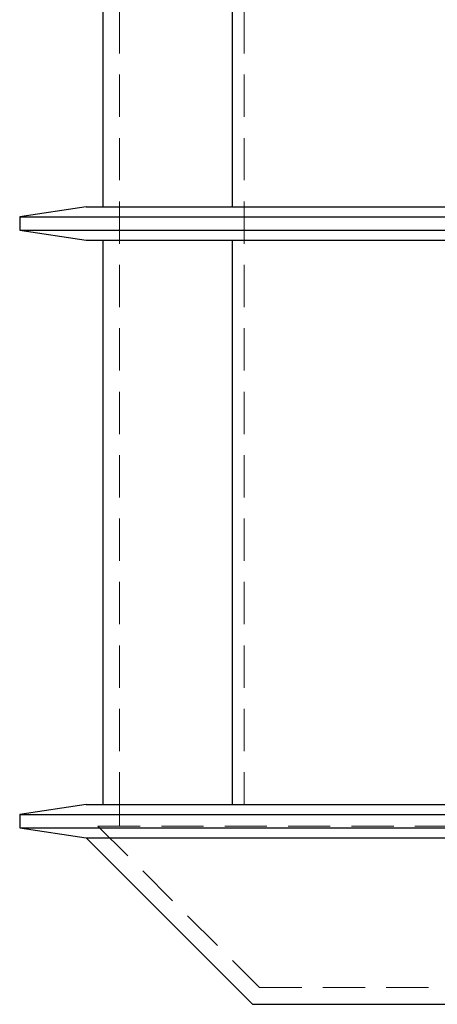
# Model space of a CAD drawing. Units: millimetres. Extents: x 80 to 8320, y 80 to 5860.
# Drawn here: x 1345 to 1596, y 1680 to 2272 of the extents above; entities that cross this region are included whole.
import ezdxf

# ---------------------------------------------------------------- set-up
doc = ezdxf.new("R2010")
doc.units = ezdxf.units.MM
doc.header["$LTSCALE"] = 20
doc.linetypes.add('SLD-Dashed', pattern=[1.905, 1.27, -0.635])
doc.linetypes.add('SLD-Solid', pattern=[0])

msp = doc.modelspace()

# ---------------------------------------------------------------- linework, layer by layer
at = {"color": 7, "linetype": 'SLD-Dashed', "lineweight": 18}
for p, q in [((1404.85, 3572.41), (1404.85, 1800.41)), ((1479.87, 3572.41), (1479.87, 1800.41)), ((1404.85, 1800.41), (1404.85, 1787.48)), ((1391.92, 1787.48), (1977.78, 1787.48)), ((1391.92, 1787.48), (1488.99, 1690.41)), ((1488.99, 1690.41), (1880.71, 1690.41))]:
    msp.add_line(p, q, dxfattribs=at)
at = {"color": 7, "linetype": 'SLD-Solid', "lineweight": 25}
for p, q in [((1394.85, 2498.41), (1394.85, 2159.41)), ((1472.55, 2498.41), (1472.55, 2159.41)), ((1384.85, 2159.41), (1344.85, 2153.41)), ((1384.85, 2159.41), (1394.85, 2159.41)), ((1394.85, 2159.41), (1395.29, 2159.41)), ((1395.29, 2159.41), (1472.11, 2159.41)), ((1472.55, 2159.41), (1472.11, 2159.41)), ((1472.55, 2159.41), (1473.33, 2159.41)), ((1473.33, 2159.41), (1606.37, 2159.41)), ((1344.85, 2153.41), (1344.85, 2145.41)), ((1344.85, 2153.41), (2024.85, 2153.41)), ((1344.85, 2145.41), (1384.85, 2139.41)), ((1344.85, 2145.41), (2024.85, 2145.41)), ((1384.85, 2139.41), (1394.85, 2139.41)), ((1394.85, 2139.41), (1394.85, 1800.41)), ((1394.85, 2139.41), (1395.29, 2139.41)), ((1395.29, 2139.41), (1472.11, 2139.41)), ((1472.11, 2139.41), (1472.55, 2139.41)), ((1472.55, 2139.41), (1472.55, 1800.41)), ((1472.55, 2139.41), (1473.33, 2139.41)), ((1473.33, 2139.41), (1606.37, 2139.41)), ((1384.85, 1800.41), (1344.85, 1794.41)), ((1384.85, 1800.41), (1394.85, 1800.41)), ((1394.85, 1800.41), (1395.29, 1800.41)), ((1395.29, 1800.41), (1472.11, 1800.41)), ((1472.11, 1800.41), (1472.55, 1800.41)), ((1472.55, 1800.41), (1473.33, 1800.41)), ((1473.33, 1800.41), (1606.37, 1800.41)), ((1344.85, 1794.41), (1344.85, 1786.41)), ((1344.85, 1794.41), (2024.85, 1794.41)), ((1344.85, 1786.41), (1384.85, 1780.41)), ((1344.85, 1786.41), (2024.85, 1786.41)), ((1384.85, 1780.41), (1484.85, 1680.41)), ((1384.85, 1780.41), (1984.85, 1780.41)), ((1484.85, 1680.41), (1884.85, 1680.41))]:
    msp.add_line(p, q, dxfattribs=at)

doc.saveas('drawing.dxf')
